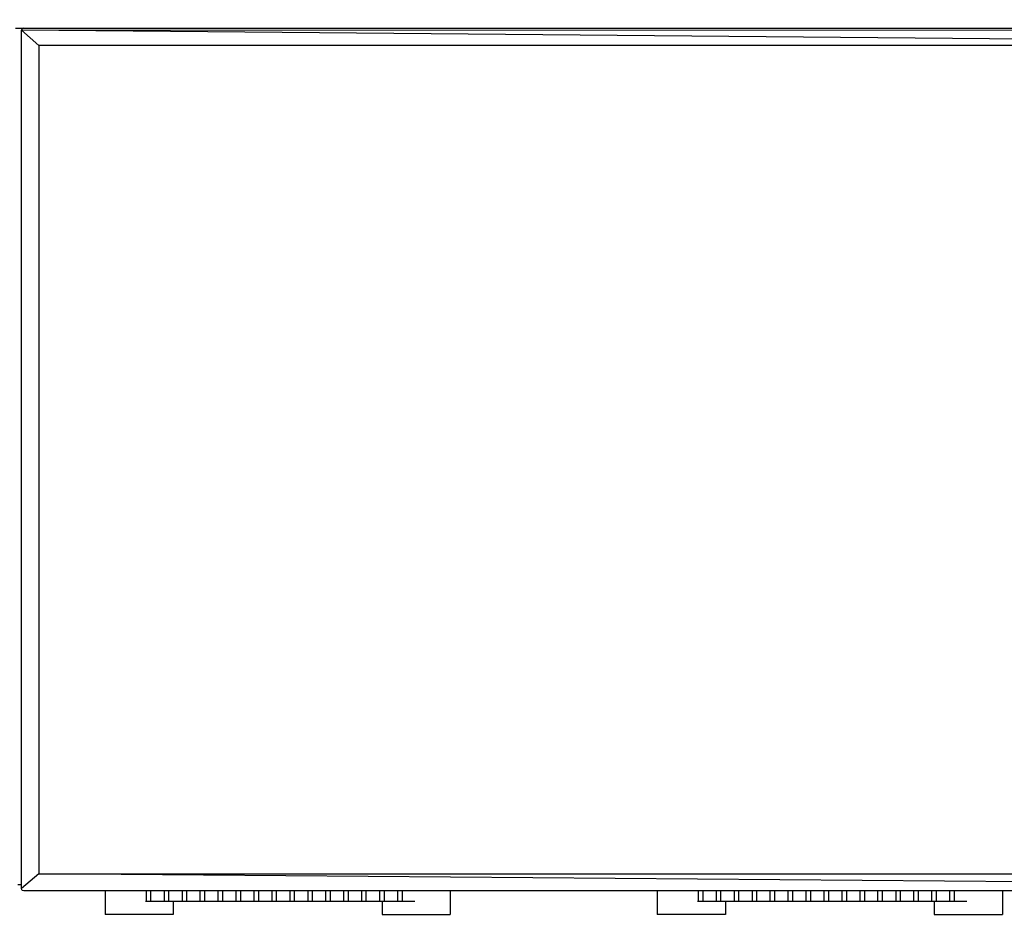
# Model space of a CAD drawing. Units: inches. Extents: x 2811 to 3797, y -3276 to -2612.
# Drawn here: x 3434 to 3463, y -3027 to -3001 of the extents above; entities that cross this region are included whole.
import ezdxf

# ---------------------------------------------------------------- set-up
doc = ezdxf.new("R2010")
doc.units = ezdxf.units.IN
doc.header["$MEASUREMENT"] = 0
doc.layers.add('VP-EQ', color=7, linetype='Continuous', true_color=0x8a3492, plot=False)
doc.styles.get("Standard").update_dxf_attribs({"font": 'arial.ttf'})
doc.dimstyles.get("Standard").update_dxf_attribs({"dimtxt": 14, "dimasz": 20, "dimexe": 20, "dimexo": 50, "dimgap": 20, "dimtad": 0, "dimdec": 0, "dimzin": 0, "dimdsep": 46, "dimtxsty": 'Standard', "dimcen": -0.09, "dimadec": 0, "dimazin": 0, "dimtfac": 1, "dimtdec": 4, "dimtofl": 0, "dimtmove": 0, "dimatfit": 3, "dimfxl": 70, "dimfxlon": 1, "dimtolj": 1, "dimtzin": 0, "dimarcsym": 0})

# ---------------------------------------------------------------- blocks, each defined once
blk = doc.blocks.new('*D126')
at = {"layer": 'Defpoints', "color": 0}
for p in [(3384.884, -2851.042), (3382.446, -3150.73), (3715.734, -3150.73)]:
    blk.add_point(p, dxfattribs=at)
at = {"layer": 'VP-EQ', "color": 0, "lineweight": -2}
for p, q in [((3645.734, -2851.042), (3735.734, -2851.042)), ((3715.734, -2871.042), (3715.734, -2954.579)), ((3715.734, -3130.73), (3715.734, -3025.407)), ((3645.734, -3150.73), (3735.734, -3150.73))]:
    blk.add_line(p, q, dxfattribs=at)
at = {"layer": 'VP-EQ', "color": 0}
for points in [[(3719.067, -2871.042), (3712.401, -2871.042), (3715.734, -2851.042)], [(3712.401, -3130.73), (3719.067, -3130.73), (3715.734, -3150.73)]]:
    blk.add_solid(points, dxfattribs=at)
at = {"layer": 'VP-EQ', "color": 0, "insert": (3715.734, -2989.993), "char_height": 14, "attachment_point": 5, "rotation": 90}
blk.add_mtext('\\A1;300', dxfattribs=at)
blk = doc.blocks.new('*D127')
at = {"layer": 'Defpoints', "color": 0}
for p in [(3534.587, -2679.595), (3534.587, -3000.715), (3234.192, -3000.798)]:
    blk.add_point(p, dxfattribs=at)
at = {"layer": 'VP-EQ', "color": 0, "lineweight": -2}
for p, q in [((3234.192, -2749.595), (3234.192, -2659.595)), ((3534.587, -2749.595), (3534.587, -2659.595)), ((3254.192, -2679.595), (3357.146, -2679.595)), ((3514.587, -2679.595), (3427.974, -2679.595))]:
    blk.add_line(p, q, dxfattribs=at)
at = {"layer": 'VP-EQ', "color": 0}
for points in [[(3254.192, -2676.262), (3254.192, -2682.928), (3234.192, -2679.595)], [(3514.587, -2682.928), (3514.587, -2676.262), (3534.587, -2679.595)]]:
    blk.add_solid(points, dxfattribs=at)
at = {"layer": 'VP-EQ', "color": 0, "insert": (3392.56, -2679.595), "char_height": 14, "attachment_point": 5}
blk.add_mtext('\\A1;300', dxfattribs=at)
blk = doc.blocks.new('*D128')
at = {"layer": 'Defpoints', "color": 0}
for p in [(3659.59, -2631.544), (3109.287, -3000.693), (3659.59, -3000.693)]:
    blk.add_point(p, dxfattribs=at)
at = {"layer": 'VP-EQ', "color": 0, "lineweight": -2}
for p, q in [((3109.287, -2701.544), (3109.287, -2611.544)), ((3659.59, -2701.544), (3659.59, -2611.544)), ((3129.287, -2631.544), (3349.018, -2631.544)), ((3639.59, -2631.544), (3419.86, -2631.544))]:
    blk.add_line(p, q, dxfattribs=at)
at = {"layer": 'VP-EQ', "color": 0}
for points in [[(3129.287, -2628.211), (3129.287, -2634.877), (3109.287, -2631.544)], [(3639.59, -2634.877), (3639.59, -2628.211), (3659.59, -2631.544)]]:
    blk.add_solid(points, dxfattribs=at)
at = {"layer": 'VP-EQ', "color": 0, "insert": (3384.439, -2631.544), "char_height": 14, "attachment_point": 5}
blk.add_mtext('\\A1;550', dxfattribs=at)
blk = doc.blocks.new('*D129')
at = {"layer": 'Defpoints', "color": 0}
for p in [(3384.439, -2725.444), (3384.439, -3275.942), (3776.74, -3275.942)]:
    blk.add_point(p, dxfattribs=at)
at = {"layer": 'VP-EQ', "color": 0, "lineweight": -2}
for p, q in [((3706.74, -2725.444), (3796.74, -2725.444)), ((3776.74, -2745.444), (3776.74, -2965.272)), ((3776.74, -3255.942), (3776.74, -3036.114)), ((3706.74, -3275.942), (3796.74, -3275.942))]:
    blk.add_line(p, q, dxfattribs=at)
at = {"layer": 'VP-EQ', "color": 0}
for points in [[(3780.074, -2745.444), (3773.407, -2745.444), (3776.74, -2725.444)], [(3773.407, -3255.942), (3780.074, -3255.942), (3776.74, -3275.942)]]:
    blk.add_solid(points, dxfattribs=at)
at = {"layer": 'VP-EQ', "color": 0, "insert": (3776.74, -3000.693), "char_height": 14, "attachment_point": 5, "rotation": 90}
blk.add_mtext('\\A1;550', dxfattribs=at)
blk = doc.blocks.new('2211')
at = {"layer": 'VP-EQ', "color": 0}
for p, q in [((63.507, 66.874), (63.735, 66.874)), ((63.688, 66.847), (63.681, 66.82)), ((64.181, 66.374), (63.681, 66.82)), ((113.181, 66.374), (63.681, 66.82)), ((113.681, 66.801), (63.681, 66.82)), ((63.681, 42.064), (63.681, 66.82)), ((63.708, 66.867), (63.688, 66.847)), ((63.735, 66.874), (63.708, 66.867)), ((63.735, 66.874), (113.607, 66.874)), ((113.181, 66.374), (64.181, 66.374)), ((64.181, 66.374), (64.181, 42.374)), ((64.181, 42.374), (63.681, 41.946)), ((64.181, 42.374), (113.181, 42.374)), ((113.681, 41.972), (64.181, 42.374)), ((63.581, 42.064), (63.681, 42.064)), ((63.681, 41.946), (63.681, 42.064)), ((63.69, 41.91), (63.681, 41.946)), ((63.716, 41.884), (63.69, 41.91)), ((63.752, 41.874), (63.716, 41.884)), ((66.106, 41.874), (63.752, 41.874)), ((66.106, 41.874), (66.106, 41.189)), ((67.275, 41.874), (66.106, 41.874)), ((67.303, 41.874), (67.275, 41.874)), ((67.303, 41.569), (67.303, 41.874)), ((67.424, 41.874), (67.303, 41.874)), ((67.424, 41.874), (67.424, 41.569)), ((67.823, 41.874), (67.424, 41.874)), ((67.823, 41.569), (67.823, 41.874)), ((67.944, 41.874), (67.823, 41.874)), ((67.944, 41.874), (67.944, 41.569)), ((68.343, 41.874), (67.944, 41.874)), ((68.343, 41.569), (68.343, 41.874)), ((68.464, 41.874), (68.343, 41.874)), ((68.464, 41.874), (68.464, 41.569)), ((68.863, 41.874), (68.464, 41.874)), ((68.863, 41.569), (68.863, 41.874)), ((68.984, 41.874), (68.863, 41.874)), ((68.984, 41.874), (68.984, 41.569)), ((69.383, 41.874), (68.984, 41.874)), ((69.383, 41.569), (69.383, 41.874)), ((69.504, 41.874), (69.383, 41.874)), ((69.504, 41.874), (69.504, 41.569)), ((69.903, 41.874), (69.504, 41.874)), ((69.903, 41.569), (69.903, 41.874)), ((70.024, 41.874), (69.903, 41.874)), ((70.024, 41.874), (70.024, 41.569)), ((70.426, 41.874), (70.024, 41.874)), ((70.426, 41.569), (70.426, 41.874)), ((70.548, 41.874), (70.426, 41.874)), ((70.548, 41.874), (70.548, 41.569)), ((70.943, 41.874), (70.548, 41.874)), ((70.943, 41.569), (70.943, 41.874)), ((71.064, 41.874), (70.943, 41.874)), ((71.064, 41.874), (71.064, 41.569)), ((71.466, 41.874), (71.064, 41.874)), ((71.466, 41.569), (71.466, 41.874)), ((71.588, 41.874), (71.466, 41.874)), ((71.588, 41.874), (71.588, 41.569)), ((71.986, 41.874), (71.588, 41.874)), ((71.986, 41.569), (71.986, 41.874)), ((72.108, 41.874), (71.986, 41.874)), ((72.108, 41.874), (72.108, 41.569)), ((72.503, 41.874), (72.108, 41.874)), ((72.503, 41.569), (72.503, 41.874)), ((72.624, 41.874), (72.503, 41.874)), ((72.624, 41.874), (72.624, 41.569)), ((73.026, 41.874), (72.624, 41.874)), ((73.026, 41.569), (73.026, 41.874)), ((73.148, 41.874), (73.026, 41.874)), ((73.148, 41.874), (73.148, 41.569)), ((73.543, 41.874), (73.148, 41.874)), ((73.543, 41.569), (73.543, 41.874)), ((73.664, 41.874), (73.543, 41.874)), ((73.664, 41.874), (73.664, 41.569)), ((74.066, 41.874), (73.664, 41.874)), ((74.066, 41.569), (74.066, 41.874)), ((74.188, 41.874), (74.066, 41.874)), ((74.188, 41.874), (74.188, 41.569)), ((74.586, 41.874), (74.188, 41.874)), ((74.586, 41.569), (74.586, 41.874)), ((74.708, 41.874), (74.586, 41.874)), ((74.708, 41.874), (74.708, 41.569)), ((75.077, 41.874), (74.708, 41.874)), ((76.107, 41.874), (75.077, 41.874)), ((76.107, 41.874), (76.107, 41.189)), ((82.102, 41.874), (76.107, 41.874)), ((82.102, 41.874), (82.102, 41.189)), ((83.271, 41.874), (82.102, 41.874)), ((83.299, 41.874), (83.271, 41.874)), ((83.299, 41.569), (83.299, 41.874)), ((83.421, 41.874), (83.299, 41.874)), ((83.421, 41.874), (83.421, 41.569)), ((83.819, 41.874), (83.421, 41.874)), ((83.819, 41.569), (83.819, 41.874)), ((83.941, 41.874), (83.819, 41.874)), ((83.941, 41.874), (83.941, 41.569)), ((84.339, 41.874), (83.941, 41.874)), ((84.339, 41.569), (84.339, 41.874)), ((84.461, 41.874), (84.339, 41.874)), ((84.461, 41.874), (84.461, 41.569)), ((84.859, 41.874), (84.461, 41.874)), ((84.859, 41.569), (84.859, 41.874)), ((84.981, 41.874), (84.859, 41.874)), ((84.981, 41.874), (84.981, 41.569)), ((85.379, 41.874), (84.981, 41.874)), ((85.379, 41.569), (85.379, 41.874)), ((85.501, 41.874), (85.379, 41.874)), ((85.501, 41.874), (85.501, 41.569)), ((85.899, 41.874), (85.501, 41.874)), ((85.899, 41.569), (85.899, 41.874)), ((86.021, 41.874), (85.899, 41.874)), ((86.021, 41.874), (86.021, 41.569)), ((86.423, 41.874), (86.021, 41.874)), ((86.423, 41.569), (86.423, 41.874)), ((86.544, 41.874), (86.423, 41.874)), ((86.544, 41.874), (86.544, 41.569)), ((86.939, 41.874), (86.544, 41.874)), ((86.939, 41.569), (86.939, 41.874)), ((87.061, 41.874), (86.939, 41.874)), ((87.061, 41.874), (87.061, 41.569)), ((87.463, 41.874), (87.061, 41.874)), ((87.463, 41.569), (87.463, 41.874)), ((87.584, 41.874), (87.463, 41.874)), ((87.584, 41.874), (87.584, 41.569)), ((87.983, 41.874), (87.584, 41.874)), ((87.983, 41.569), (87.983, 41.874)), ((88.104, 41.874), (87.983, 41.874)), ((88.104, 41.874), (88.104, 41.569)), ((88.499, 41.874), (88.104, 41.874)), ((88.499, 41.569), (88.499, 41.874)), ((88.621, 41.874), (88.499, 41.874)), ((88.621, 41.874), (88.621, 41.569)), ((89.023, 41.874), (88.621, 41.874)), ((89.023, 41.569), (89.023, 41.874)), ((89.144, 41.874), (89.023, 41.874)), ((89.144, 41.874), (89.144, 41.569)), ((89.539, 41.874), (89.144, 41.874)), ((89.539, 41.569), (89.539, 41.874)), ((89.661, 41.874), (89.539, 41.874)), ((89.661, 41.874), (89.661, 41.569)), ((90.063, 41.874), (89.661, 41.874)), ((90.063, 41.569), (90.063, 41.874)), ((90.184, 41.874), (90.063, 41.874)), ((90.184, 41.874), (90.184, 41.569)), ((90.583, 41.874), (90.184, 41.874)), ((90.583, 41.569), (90.583, 41.874)), ((90.704, 41.874), (90.583, 41.874)), ((90.704, 41.874), (90.704, 41.569)), ((91.073, 41.874), (90.704, 41.874)), ((92.103, 41.874), (91.073, 41.874)), ((92.103, 41.874), (92.103, 41.189)), ((98.102, 41.874), (92.103, 41.874)), ((67.303, 41.569), (67.275, 41.569)), ((67.424, 41.569), (67.303, 41.569)), ((67.823, 41.569), (67.424, 41.569)), ((67.944, 41.569), (67.823, 41.569)), ((68.081, 41.569), (67.944, 41.569)), ((68.081, 41.569), (68.081, 41.189)), ((68.343, 41.569), (68.081, 41.569)), ((68.464, 41.569), (68.343, 41.569)), ((68.863, 41.569), (68.464, 41.569)), ((68.984, 41.569), (68.863, 41.569)), ((69.383, 41.569), (68.984, 41.569)), ((69.504, 41.569), (69.383, 41.569)), ((69.903, 41.569), (69.504, 41.569)), ((70.024, 41.569), (69.903, 41.569)), ((70.426, 41.569), (70.024, 41.569)), ((70.548, 41.569), (70.426, 41.569)), ((70.943, 41.569), (70.548, 41.569)), ((71.064, 41.569), (70.943, 41.569)), ((71.466, 41.569), (71.064, 41.569)), ((71.588, 41.569), (71.466, 41.569)), ((71.986, 41.569), (71.588, 41.569)), ((72.108, 41.569), (71.986, 41.569)), ((72.503, 41.569), (72.108, 41.569)), ((72.624, 41.569), (72.503, 41.569)), ((73.026, 41.569), (72.624, 41.569)), ((73.148, 41.569), (73.026, 41.569)), ((73.543, 41.569), (73.148, 41.569)), ((73.664, 41.569), (73.543, 41.569)), ((74.066, 41.569), (73.664, 41.569)), ((74.132, 41.569), (74.066, 41.569)), ((74.132, 41.569), (74.132, 41.189)), ((74.188, 41.569), (74.132, 41.569)), ((74.586, 41.569), (74.188, 41.569)), ((74.708, 41.569), (74.586, 41.569)), ((75.077, 41.569), (74.708, 41.569)), ((83.299, 41.569), (83.271, 41.569)), ((83.421, 41.569), (83.299, 41.569)), ((83.819, 41.569), (83.421, 41.569)), ((83.941, 41.569), (83.819, 41.569)), ((84.077, 41.569), (83.941, 41.569)), ((84.077, 41.569), (84.077, 41.189)), ((84.339, 41.569), (84.077, 41.569)), ((84.461, 41.569), (84.339, 41.569)), ((84.859, 41.569), (84.461, 41.569)), ((84.981, 41.569), (84.859, 41.569)), ((85.379, 41.569), (84.981, 41.569)), ((85.501, 41.569), (85.379, 41.569)), ((85.899, 41.569), (85.501, 41.569)), ((86.021, 41.569), (85.899, 41.569)), ((86.423, 41.569), (86.021, 41.569)), ((86.544, 41.569), (86.423, 41.569)), ((86.939, 41.569), (86.544, 41.569)), ((87.061, 41.569), (86.939, 41.569)), ((87.463, 41.569), (87.061, 41.569)), ((87.584, 41.569), (87.463, 41.569)), ((87.983, 41.569), (87.584, 41.569)), ((88.104, 41.569), (87.983, 41.569)), ((88.499, 41.569), (88.104, 41.569)), ((88.621, 41.569), (88.499, 41.569)), ((89.023, 41.569), (88.621, 41.569)), ((89.144, 41.569), (89.023, 41.569)), ((89.539, 41.569), (89.144, 41.569)), ((89.661, 41.569), (89.539, 41.569)), ((90.063, 41.569), (89.661, 41.569)), ((90.128, 41.569), (90.063, 41.569)), ((90.128, 41.569), (90.128, 41.189)), ((90.184, 41.569), (90.128, 41.569)), ((90.583, 41.569), (90.184, 41.569)), ((90.704, 41.569), (90.583, 41.569)), ((91.073, 41.569), (90.704, 41.569)), ((68.081, 41.189), (66.106, 41.189)), ((74.132, 41.189), (76.107, 41.189)), ((84.077, 41.189), (82.102, 41.189)), ((90.128, 41.189), (92.103, 41.189))]:
    blk.add_line(p, q, dxfattribs=at)
blk = doc.blocks.new('2200 2D')
at = {"layer": 'VP-EQ', "color": 0}
blk.add_blockref('2211', (3370.807, -3067.716), dxfattribs=at)

msp = doc.modelspace()

# ---------------------------------------------------------------- block references
at = {"layer": 'VP-EQ', "color": 0}
msp.add_blockref('2200 2D', (0, 0), dxfattribs=at)

# ---------------------------------------------------------------- dimensions: what is measured, and where the dimension line sits
dim = msp.add_linear_dim(base=(3659.59, -2631.544), p1=(3109.287, -3000.693), p2=(3659.59, -3000.693), dimstyle='Standard', dxfattribs=at)
dim.commit()
dim.dimension.update_dxf_attribs({"geometry": '*D128', "text_midpoint": (3384.439, -2631.544)})
dim = msp.add_linear_dim(base=(3534.587, -2679.595), p1=(3234.192, -3000.798), p2=(3534.587, -3000.715), dimstyle='Standard', dxfattribs=at)
dim.commit()
dim.dimension.update_dxf_attribs({"geometry": '*D127', "text_midpoint": (3392.56, -2679.595), "dimtype": 160})
dim = msp.add_linear_dim(base=(3776.74, -3275.942), p1=(3384.439, -2725.444), p2=(3384.439, -3275.942), angle=90, dimstyle='Standard', dxfattribs=at)
dim.commit()
dim.dimension.update_dxf_attribs({"geometry": '*D129', "text_midpoint": (3776.74, -3000.693)})
dim = msp.add_linear_dim(base=(3715.734, -3150.73), p1=(3384.884, -2851.042), p2=(3382.446, -3150.73), angle=90, dimstyle='Standard', dxfattribs=at)
dim.commit()
dim.dimension.update_dxf_attribs({"geometry": '*D126', "text_midpoint": (3715.734, -2989.993), "dimtype": 160})

doc.saveas('drawing.dxf')
